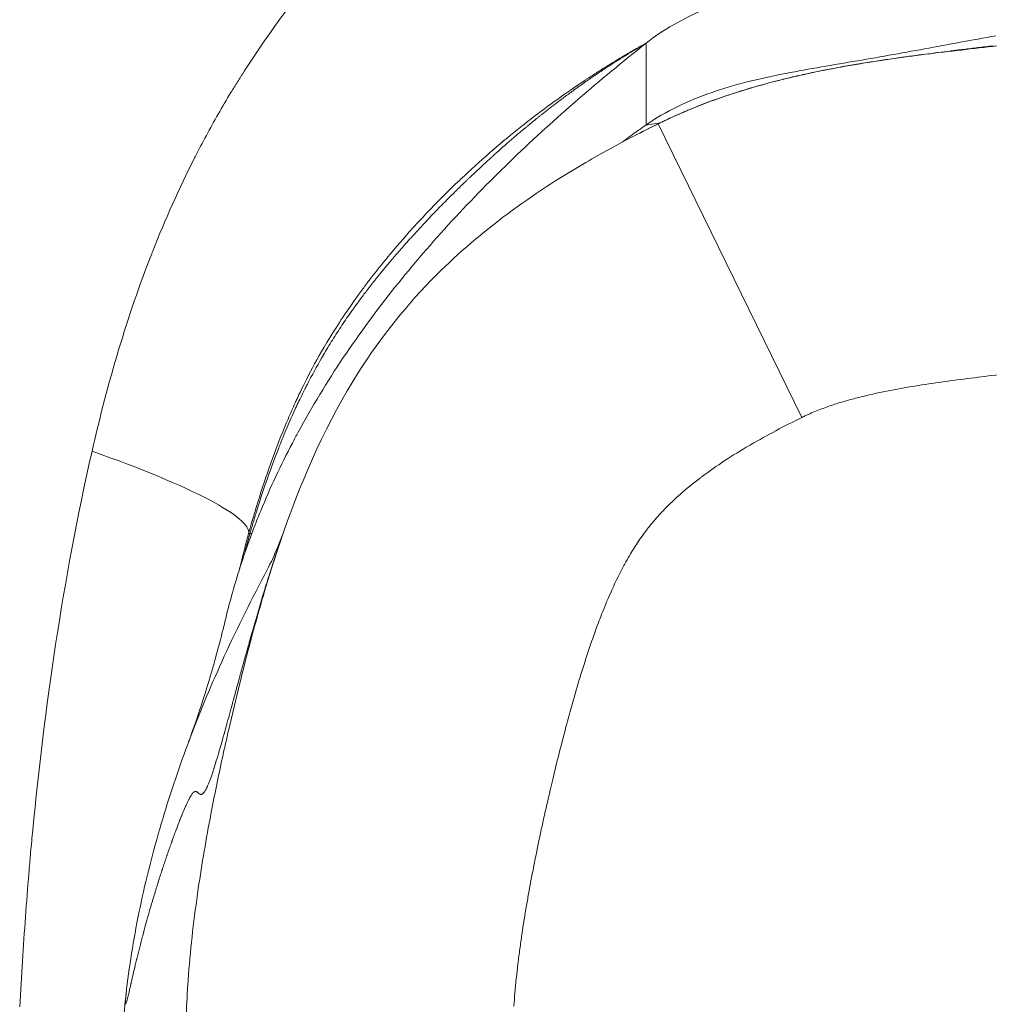
# Model space of a CAD drawing. Extents: x -42 to 12558, y 41 to 8951.
# Drawn here: x 6556 to 6594, y 3732 to 3771 of the extents above; entities that cross this region are included whole.
import ezdxf

# ---------------------------------------------------------------- set-up
doc = ezdxf.new("R2010")
doc.units = 0
doc.header["$MEASUREMENT"] = 0
doc.layers.add('外形線', color=7, linetype='CONTINUOUS', lineweight=18)

msp = doc.modelspace()

# ---------------------------------------------------------------- linework, layer by layer
at = {"layer": '外形線', "extrusion": (0, 1, 0)}
for p, q in [((6580.761, 3769.664), (6580.761, 3769.664)), ((6581.227, 3766.529), (6586.812, 3755.122))]:
    msp.add_line(p, q, dxfattribs=at)
at = {"layer": '外形線', "extrusion": (-2e-16, 0, -1)}
msp.add_ellipse((6581.279, 3766.544), major_axis=(-0.645, -0.315), ratio=0.013985, start_param=1.495799, end_param=1.61742, dxfattribs=at)
at = {"layer": '外形線'}
msp.add_ellipse((6553.068, 3753.956), major_axis=(-12.248, 3.362), ratio=0.133564, start_param=3.152453, end_param=4.221701, dxfattribs=at)
for points, knots in [([(6580.761, 3769.664), (6581.427, 3770.189), (6582.947, 3771.039), (6585.498, 3771.869), (6587.744, 3772.375), (6589.585, 3772.754), (6590.982, 3773.053), (6592.394, 3773.36), (6594.297, 3773.767), (6596.719, 3774.246), (6599.689, 3774.673), (6602.709, 3774.833), (6605.725, 3774.611), (6608.685, 3774.119), (6611.574, 3773.469), (6614.393, 3772.76), (6617.144, 3772.059), (6619.84, 3771.457), (6622.429, 3770.767), (6624.025, 3770.088), (6624.76, 3769.664)], [0.0000026, 0.0000026, 0.0000026, 0.0000026, 0.0625007, 0.1250006, 0.1875005, 0.2187505, 0.2500004, 0.2812504, 0.3125003, 0.3750002, 0.4375001, 0.5, 0.5624999, 0.6249998, 0.6874997, 0.7499996, 0.8124995, 0.8749994, 0.9374993, 0.9999974, 0.9999974, 0.9999974, 0.9999974]), ([(6567.018, 3754.129), (6567.093, 3754.271), (6567.698, 3755.408), (6568.957, 3757.475), (6570.972, 3760.208), (6573.192, 3762.784), (6575.58, 3765.213), (6578.106, 3767.508), (6579.866, 3768.957), (6580.761, 3769.664)], [0.90403213, 0.90403213, 0.90403213, 0.90403213, 0.90625013, 0.92187513, 0.93750014, 0.95312514, 0.96875015, 0.98437515, 1, 1, 1, 1]), ([(6580.761, 3769.664), (6580.761, 3769.664), (6580.761, 3769.664), (6580.761, 3769.664), (6580.761, 3769.664), (6580.761, 3769.664), (6580.761, 3769.664), (6580.761, 3769.664), (6580.761, 3769.664), (6580.761, 3769.664), (6580.761, 3769.664), (6580.761, 3769.664), (6580.761, 3769.664), (6580.761, 3769.664), (6580.761, 3769.664), (6580.761, 3769.664), (6580.761, 3769.664), (6580.761, 3769.664)], [0, 0, 0, 0, 0.000244, 0.000244, 0.002197, 0.002197, 0.007555, 0.007555, 0.236141, 0.236141, 1.455269, 1.455269, 3.080773, 3.080773, 5.248112, 5.248112, 5.970558, 5.970558, 5.970558, 5.970558]), ([(6580.761, 3766.488), (6581.522, 3767.021), (6582.385, 3767.427), (6583.29, 3767.743), (6584.169, 3768.05), (6585.087, 3768.272), (6586.023, 3768.459)], [0, 0, 0, 0, 0.0635755, 0.0635755, 0.0635755, 0.1252859, 0.1252859, 0.1252859, 0.1252859]), ([(6577.248, 3767.315), (6577.264, 3767.327), (6577.282, 3767.341), (6577.294, 3767.35), (6577.307, 3767.36), (6577.32, 3767.37), (6577.333, 3767.379)], [0.5466268233, 0.5466268233, 0.5466268233, 0.5466268233, 0.5469223021, 0.5469223021, 0.5469223021, 0.547217781, 0.547217781, 0.547217781, 0.547217781]), ([(6581.45, 3766.639), (6581.425, 3766.627), (6581.4, 3766.615), (6581.375, 3766.603), (6581.35, 3766.591), (6581.326, 3766.579), (6581.3, 3766.567)], [0.5970969895, 0.5970969895, 0.5970969895, 0.5970969895, 0.5973873486, 0.5973873486, 0.5973873486, 0.5976777077, 0.5976777077, 0.5976777077, 0.5976777077]), ([(6566.704, 3750.748), (6567.454, 3752.881), (6568.381, 3754.976), (6570.462, 3758.251), (6571.486, 3759.531), (6574.34, 3762.383), (6576.335, 3763.817), (6579.044, 3765.396), (6579.676, 3765.742), (6580.315, 3766.071)], [0, 0, 0, 0, 0.678172, 0.678172, 1.164072, 1.164072, 1.888779, 1.888779, 2.104697, 2.104697, 2.104697, 2.104697]), ([(6574.852, 3765.321), (6574.867, 3765.334), (6574.882, 3765.348), (6574.897, 3765.361), (6574.912, 3765.375), (6574.928, 3765.39), (6574.942, 3765.402)], [0.5306709669, 0.5306709669, 0.5306709669, 0.5306709669, 0.5309664457, 0.5309664457, 0.5309664457, 0.5312619245, 0.5312619245, 0.5312619245, 0.5312619245]), ([(6570.395, 3760.668), (6570.399, 3760.674), (6570.403, 3760.678), (6570.407, 3760.683), (6570.415, 3760.692), (6570.422, 3760.702), (6570.43, 3760.712)], [0.4882697559, 0.4882697559, 0.4882697559, 0.4882697559, 0.4884174953, 0.4884174953, 0.4884174953, 0.4887129741, 0.4887129741, 0.4887129741, 0.4887129741]), ([(6597.622, 3757.147), (6596.893, 3757.06), (6596.163, 3756.978), (6595.434, 3756.895), (6594.704, 3756.812), (6593.975, 3756.728), (6593.246, 3756.636)], [0.024547279, 0.024547279, 0.024547279, 0.024547279, 0.02677885, 0.02677885, 0.02677885, 0.029010421, 0.029010421, 0.029010421, 0.029010421]), ([(6567.581, 3756.38), (6567.596, 3756.409), (6567.611, 3756.439), (6567.627, 3756.469), (6567.642, 3756.498), (6567.658, 3756.528), (6567.672, 3756.556)], [0.4520736, 0.4520736, 0.4520736, 0.4520736, 0.452664558, 0.452664558, 0.452664558, 0.453255515, 0.453255515, 0.453255515, 0.453255515]), ([(6565.441, 3750.612), (6565.553, 3750.91), (6566.022, 3752.107), (6566.569, 3753.272), (6567.018, 3754.129)], [0.88619621, 0.88619621, 0.88619621, 0.88619621, 0.89062512, 0.90403213, 0.90403213, 0.90403213, 0.90403213]), ([(6564.429, 3747.317), (6564.51, 3747.651), (6564.8, 3748.763), (6565.158, 3749.856), (6565.441, 3750.612)], [0.87022235, 0.87022235, 0.87022235, 0.87022235, 0.87500012, 0.88619621, 0.88619621, 0.88619621, 0.88619621]), ([(6562.953, 3742.422), (6562.953, 3742.424), (6562.953, 3742.424), (6562.992, 3742.526), (6563.48, 3743.87), (6564.009, 3745.676), (6564.157, 3746.23), (6564.366, 3747.05), (6564.375, 3747.091), (6564.429, 3747.317)], [0, 0, 0, 0, 0.149842, 0.149842, 4.019594, 4.019594, 5.8279, 5.8279, 7.639477, 7.639477, 7.639477, 7.639477]), ([(6563.714, 3740.787), (6563.712, 3740.783), (6563.711, 3740.78), (6563.709, 3740.776), (6563.708, 3740.773), (6563.706, 3740.77), (6563.705, 3740.766)], [0.749924294, 0.749924294, 0.749924294, 0.749924294, 0.7503068231, 0.7503068231, 0.7503068231, 0.7506893522, 0.7506893522, 0.7506893522, 0.7506893522]), ([(6563.441, 3740.482), (6563.437, 3740.483), (6563.434, 3740.485), (6563.43, 3740.487), (6563.428, 3740.487), (6563.426, 3740.488), (6563.424, 3740.489)], [0.778231448, 0.778231448, 0.778231448, 0.778231448, 0.779761565, 0.779761565, 0.779761565, 0.780526623, 0.780526623, 0.780526623, 0.780526623]), ([(6563.476, 3740.477), (6563.475, 3740.477), (6563.475, 3740.477), (6563.474, 3740.477), (6563.474, 3740.477), (6563.474, 3740.477), (6563.473, 3740.477)], [0.7732585698, 0.7732585698, 0.7732585698, 0.7732585698, 0.7734498343, 0.7734498343, 0.7734498343, 0.7736410989, 0.7736410989, 0.7736410989, 0.7736410989]), ([(6562.734, 3739.698), (6562.729, 3739.684), (6562.723, 3739.671), (6562.717, 3739.657), (6562.715, 3739.65), (6562.712, 3739.643), (6562.709, 3739.636)], [0.842496339, 0.842496339, 0.842496339, 0.842496339, 0.843261397, 0.843261397, 0.843261397, 0.843643926, 0.843643926, 0.843643926, 0.843643926]), ([(6561.769, 3736.955), (6561.767, 3736.949), (6561.765, 3736.943), (6561.764, 3736.938), (6561.762, 3736.933), (6561.761, 3736.928), (6561.759, 3736.923)], [0.8826618956, 0.8826618956, 0.8826618956, 0.8826618956, 0.8828531602, 0.8828531602, 0.8828531602, 0.8830444247, 0.8830444247, 0.8830444247, 0.8830444247]), ([(6560.611, 3732.542), (6560.61, 3732.535), (6560.608, 3732.528), (6560.606, 3732.521), (6560.603, 3732.508), (6560.599, 3732.495), (6560.596, 3732.483)], [0.953429781, 0.953429781, 0.953429781, 0.953429781, 0.954194839, 0.954194839, 0.954194839, 0.955724956, 0.955724956, 0.955724956, 0.955724956])]:
    msp.add_open_spline(points, degree=3, knots=knots, dxfattribs=at)
for points in [[(6565.15, 3768.58), (6566.502, 3770.681), (6568.018, 3772.622), (6569.69, 3774.421)], [(6591.579, 3769.445), (6592.516, 3769.617), (6593.438, 3769.789), (6594.351, 3769.952)], [(6580.035, 3769.231), (6580.171, 3769.315), (6580.3, 3769.392), (6580.421, 3769.464)], [(6580.455, 3769.492), (6580.38, 3769.45), (6580.291, 3769.399), (6580.189, 3769.34)], [(6580.421, 3769.464), (6580.481, 3769.5), (6580.54, 3769.535), (6580.597, 3769.568)], [(6580.632, 3769.592), (6580.585, 3769.565), (6580.525, 3769.532), (6580.455, 3769.492)], [(6580.597, 3769.568), (6580.625, 3769.585), (6580.653, 3769.601), (6580.68, 3769.617)], [(6580.758, 3769.662), (6580.747, 3769.656), (6580.708, 3769.634), (6580.632, 3769.592)], [(6580.68, 3769.617), (6580.694, 3769.625), (6580.708, 3769.633), (6580.721, 3769.641)], [(6580.721, 3769.641), (6580.728, 3769.644), (6580.735, 3769.648), (6580.741, 3769.652)], [(6580.741, 3769.652), (6580.745, 3769.654), (6580.748, 3769.656), (6580.751, 3769.658)], [(6580.751, 3769.658), (6580.755, 3769.66), (6580.757, 3769.661), (6580.761, 3769.664)], [(6580.759, 3769.663), (6580.759, 3769.662), (6580.759, 3769.662), (6580.758, 3769.662)], [(6580.761, 3766.488), (6580.761, 3766.488), (6580.761, 3769.664), (6580.761, 3769.664)], [(6580.761, 3769.664), (6580.761, 3769.664), (6580.761, 3769.664), (6580.761, 3769.664)], [(6580.761, 3769.664), (6580.761, 3769.664), (6580.761, 3769.664), (6580.761, 3769.664)], [(6588.803, 3768.952), (6589.736, 3769.111), (6590.665, 3769.278), (6591.579, 3769.445)], [(6592.587, 3769.362), (6592.429, 3769.343), (6592.272, 3769.323), (6592.118, 3769.304)], [(6592.142, 3769.298), (6593.068, 3769.411), (6593.995, 3769.514), (6594.922, 3769.62)], [(6592.619, 3769.366), (6592.608, 3769.365), (6592.599, 3769.364), (6592.587, 3769.362)], [(6592.65, 3769.37), (6592.64, 3769.369), (6592.629, 3769.368), (6592.619, 3769.366)], [(6592.713, 3769.378), (6592.692, 3769.375), (6592.671, 3769.373), (6592.65, 3769.37)], [(6592.841, 3769.394), (6592.798, 3769.388), (6592.755, 3769.383), (6592.713, 3769.378)], [(6593.376, 3769.458), (6593.191, 3769.436), (6593.013, 3769.415), (6592.841, 3769.394)], [(6593.95, 3769.527), (6593.752, 3769.504), (6593.561, 3769.481), (6593.376, 3769.458)], [(6594.251, 3769.563), (6594.149, 3769.551), (6594.049, 3769.539), (6593.95, 3769.527)], [(6579.187, 3768.693), (6579.403, 3768.834), (6579.56, 3768.934), (6579.656, 3768.995)], [(6579.663, 3769.029), (6579.588, 3768.984), (6579.509, 3768.936), (6579.446, 3768.897)], [(6579.656, 3768.995), (6579.666, 3769.001), (6579.675, 3769.007), (6579.683, 3769.012)], [(6579.827, 3769.128), (6579.772, 3769.095), (6579.717, 3769.062), (6579.663, 3769.029)], [(6579.683, 3769.012), (6579.687, 3769.015), (6579.692, 3769.017), (6579.695, 3769.02)], [(6579.695, 3769.02), (6579.699, 3769.022), (6579.707, 3769.027), (6579.716, 3769.033)], [(6579.716, 3769.033), (6579.753, 3769.056), (6579.789, 3769.079), (6579.825, 3769.101)], [(6579.825, 3769.101), (6579.897, 3769.146), (6579.967, 3769.189), (6580.035, 3769.231)], [(6579.886, 3769.162), (6579.866, 3769.151), (6579.846, 3769.139), (6579.827, 3769.128)], [(6580.107, 3769.292), (6580.034, 3769.25), (6579.96, 3769.206), (6579.886, 3769.162)], [(6580.121, 3769.3), (6580.116, 3769.298), (6580.112, 3769.295), (6580.107, 3769.292)], [(6580.137, 3769.31), (6580.128, 3769.304), (6580.126, 3769.303), (6580.121, 3769.3)], [(6580.189, 3769.34), (6580.172, 3769.33), (6580.154, 3769.32), (6580.137, 3769.31)], [(6589.918, 3769.003), (6589.725, 3768.974), (6589.536, 3768.944), (6589.348, 3768.914)], [(6589.378, 3768.915), (6590.297, 3769.062), (6591.219, 3769.185), (6592.142, 3769.298)], [(6590.563, 3769.097), (6590.345, 3769.066), (6590.13, 3769.035), (6589.918, 3769.003)], [(6590.644, 3769.108), (6590.617, 3769.105), (6590.59, 3769.101), (6590.563, 3769.097)], [(6590.715, 3769.118), (6590.692, 3769.115), (6590.672, 3769.112), (6590.644, 3769.108)], [(6590.852, 3769.137), (6590.806, 3769.131), (6590.76, 3769.125), (6590.715, 3769.118)], [(6591.13, 3769.175), (6591.037, 3769.163), (6590.944, 3769.15), (6590.852, 3769.137)], [(6592.118, 3769.304), (6591.78, 3769.261), (6591.451, 3769.219), (6591.13, 3769.175)], [(6579.049, 3768.651), (6578.927, 3768.574), (6578.803, 3768.495), (6578.681, 3768.416)], [(6578.846, 3768.465), (6578.912, 3768.509), (6578.983, 3768.557), (6579.058, 3768.607)], [(6579.063, 3768.66), (6579.058, 3768.657), (6579.054, 3768.654), (6579.049, 3768.651)], [(6579.058, 3768.607), (6579.096, 3768.632), (6579.144, 3768.664), (6579.187, 3768.693)], [(6579.446, 3768.897), (6579.318, 3768.819), (6579.191, 3768.74), (6579.063, 3768.66)], [(6586.023, 3768.459), (6586.936, 3768.642), (6587.866, 3768.793), (6588.803, 3768.952)], [(6586.624, 3768.389), (6587.534, 3768.597), (6588.448, 3768.767), (6589.364, 3768.913)], [(6589.348, 3768.914), (6588.497, 3768.777), (6587.689, 3768.627), (6586.928, 3768.46)], [(6589.364, 3768.913), (6589.369, 3768.914), (6589.373, 3768.914), (6589.378, 3768.915)], [(6564.887, 3768.167), (6564.931, 3768.236), (6564.974, 3768.305), (6565.018, 3768.374)], [(6565.018, 3768.374), (6565.04, 3768.408), (6565.062, 3768.443), (6565.084, 3768.477)], [(6565.084, 3768.477), (6565.106, 3768.512), (6565.129, 3768.547), (6565.15, 3768.58)], [(6578.364, 3768.208), (6578.355, 3768.202), (6578.346, 3768.196), (6578.338, 3768.19)], [(6578.377, 3768.217), (6578.373, 3768.214), (6578.368, 3768.211), (6578.364, 3768.208)], [(6578.386, 3768.222), (6578.382, 3768.22), (6578.38, 3768.218), (6578.377, 3768.217)], [(6578.394, 3768.228), (6578.391, 3768.226), (6578.388, 3768.224), (6578.386, 3768.222)], [(6578.49, 3768.291), (6578.458, 3768.27), (6578.426, 3768.249), (6578.394, 3768.228)], [(6578.466, 3768.204), (6578.471, 3768.207), (6578.475, 3768.21), (6578.48, 3768.213)], [(6578.48, 3768.213), (6578.484, 3768.216), (6578.486, 3768.218), (6578.489, 3768.22)], [(6578.489, 3768.22), (6578.495, 3768.224), (6578.5, 3768.228), (6578.506, 3768.232)], [(6578.681, 3768.416), (6578.617, 3768.374), (6578.553, 3768.333), (6578.49, 3768.291)], [(6578.506, 3768.232), (6578.601, 3768.298), (6578.714, 3768.376), (6578.846, 3768.465)], [(6583.905, 3767.628), (6584.79, 3767.927), (6585.698, 3768.176), (6586.608, 3768.385)], [(6586.332, 3768.324), (6585.897, 3768.22), (6585.473, 3768.109), (6585.063, 3767.992)], [(6586.496, 3768.362), (6586.441, 3768.35), (6586.387, 3768.337), (6586.332, 3768.324)], [(6586.578, 3768.382), (6586.551, 3768.375), (6586.523, 3768.369), (6586.496, 3768.362)], [(6586.598, 3768.386), (6586.592, 3768.385), (6586.585, 3768.383), (6586.578, 3768.382)], [(6586.617, 3768.39), (6586.611, 3768.389), (6586.605, 3768.388), (6586.598, 3768.386)], [(6586.608, 3768.385), (6586.614, 3768.386), (6586.619, 3768.387), (6586.624, 3768.389)], [(6586.652, 3768.398), (6586.64, 3768.396), (6586.629, 3768.393), (6586.617, 3768.39)], [(6586.928, 3768.46), (6586.835, 3768.44), (6586.743, 3768.419), (6586.652, 3768.398)], [(6564.631, 3767.75), (6564.715, 3767.889), (6564.801, 3768.028), (6564.887, 3768.167)], [(6577.9, 3767.895), (6577.299, 3767.482), (6576.622, 3766.991), (6575.885, 3766.404)], [(6577.745, 3767.688), (6577.862, 3767.774), (6577.985, 3767.863), (6578.114, 3767.956)], [(6578.338, 3768.19), (6578.197, 3768.097), (6578.051, 3767.998), (6577.9, 3767.895)], [(6578.114, 3767.956), (6578.179, 3768.002), (6578.245, 3768.049), (6578.312, 3768.096)], [(6578.312, 3768.096), (6578.346, 3768.12), (6578.38, 3768.144), (6578.414, 3768.168)], [(6578.414, 3768.168), (6578.432, 3768.18), (6578.449, 3768.192), (6578.466, 3768.204)], [(6584.606, 3767.857), (6584.556, 3767.842), (6584.508, 3767.827), (6584.452, 3767.809)], [(6584.757, 3767.903), (6584.707, 3767.887), (6584.656, 3767.872), (6584.606, 3767.857)], [(6585.063, 3767.992), (6584.96, 3767.962), (6584.858, 3767.933), (6584.757, 3767.903)], [(6564.133, 3766.907), (6564.295, 3767.19), (6564.461, 3767.471), (6564.631, 3767.75)], [(6577.411, 3767.439), (6577.467, 3767.481), (6577.524, 3767.524), (6577.583, 3767.568)], [(6577.583, 3767.568), (6577.636, 3767.607), (6577.69, 3767.647), (6577.745, 3767.688)], [(6581.305, 3766.567), (6582.15, 3766.98), (6583.018, 3767.329), (6583.905, 3767.628)], [(6583.898, 3767.629), (6583.427, 3767.47), (6582.974, 3767.301), (6582.539, 3767.122)], [(6584.452, 3767.809), (6584.265, 3767.751), (6584.08, 3767.691), (6583.898, 3767.629)], [(6576.713, 3766.898), (6576.878, 3767.029), (6577.056, 3767.168), (6577.248, 3767.315)], [(6577.333, 3767.379), (6577.358, 3767.399), (6577.385, 3767.419), (6577.411, 3767.439)], [(6582.388, 3767.06), (6582.339, 3767.039), (6582.283, 3767.016), (6582.23, 3766.993)], [(6582.539, 3767.122), (6582.488, 3767.102), (6582.438, 3767.081), (6582.388, 3767.06)], [(6563.238, 3765.249), (6563.523, 3765.809), (6563.822, 3766.362), (6564.133, 3766.907)], [(6576.349, 3766.606), (6576.408, 3766.653), (6576.468, 3766.702), (6576.529, 3766.751)], [(6576.529, 3766.751), (6576.559, 3766.775), (6576.59, 3766.8), (6576.621, 3766.825)], [(6576.621, 3766.825), (6576.652, 3766.85), (6576.685, 3766.876), (6576.713, 3766.898)], [(6581.602, 3766.711), (6581.551, 3766.688), (6581.501, 3766.664), (6581.45, 3766.639)], [(6581.912, 3766.854), (6581.808, 3766.807), (6581.704, 3766.759), (6581.602, 3766.711)], [(6582.23, 3766.993), (6582.123, 3766.947), (6582.017, 3766.9), (6581.912, 3766.854)], [(6575.885, 3766.404), (6575.2, 3765.86), (6574.462, 3765.231), (6573.689, 3764.505)], [(6575.623, 3765.999), (6575.743, 3766.102), (6575.866, 3766.206), (6575.993, 3766.312)], [(6575.993, 3766.312), (6576.024, 3766.338), (6576.056, 3766.364), (6576.088, 3766.39)], [(6576.088, 3766.39), (6576.12, 3766.417), (6576.147, 3766.44), (6576.176, 3766.463)], [(6576.176, 3766.463), (6576.233, 3766.51), (6576.29, 3766.558), (6576.349, 3766.606)], [(6580.316, 3766.071), (6580.617, 3766.227), (6580.921, 3766.38), (6581.227, 3766.529)], [(6580.37, 3766.211), (6580.501, 3766.305), (6580.631, 3766.397), (6580.761, 3766.488)], [(6581.3, 3766.567), (6580.996, 3766.418), (6580.699, 3766.269), (6580.409, 3766.119)], [(6581.3, 3766.567), (6581.184, 3766.55), (6580.761, 3766.488), (6580.761, 3766.488)], [(6581.305, 3766.567), (6581.303, 3766.567), (6581.302, 3766.567), (6581.3, 3766.567)], [(6574.942, 3765.402), (6575.156, 3765.594), (6575.383, 3765.793), (6575.623, 3765.999)], [(6579.849, 3765.828), (6580.023, 3765.958), (6580.197, 3766.086), (6580.37, 3766.211)], [(6561.594, 3761.59), (6562.079, 3762.821), (6562.614, 3764.019), (6563.205, 3765.184)], [(6563.205, 3765.184), (6563.216, 3765.205), (6563.227, 3765.227), (6563.238, 3765.249)], [(6574.649, 3765.137), (6574.686, 3765.171), (6574.725, 3765.206), (6574.763, 3765.241)], [(6574.763, 3765.241), (6574.792, 3765.267), (6574.822, 3765.294), (6574.852, 3765.321)], [(6573.931, 3764.467), (6574.038, 3764.569), (6574.147, 3764.672), (6574.258, 3764.776)], [(6574.258, 3764.776), (6574.313, 3764.827), (6574.369, 3764.88), (6574.424, 3764.93)], [(6574.424, 3764.93), (6574.478, 3764.981), (6574.534, 3765.032), (6574.591, 3765.084)], [(6574.591, 3765.084), (6574.61, 3765.101), (6574.629, 3765.119), (6574.649, 3765.137)], [(6573.689, 3764.505), (6573.629, 3764.449), (6573.569, 3764.393), (6573.509, 3764.335)], [(6573.777, 3764.319), (6573.801, 3764.342), (6573.825, 3764.366), (6573.852, 3764.391)], [(6573.852, 3764.391), (6573.878, 3764.416), (6573.905, 3764.442), (6573.931, 3764.467)], [(6573.509, 3764.335), (6572.668, 3763.536), (6571.786, 3762.621), (6570.898, 3761.564)], [(6573.253, 3763.806), (6573.378, 3763.931), (6573.503, 3764.054), (6573.63, 3764.177)], [(6573.63, 3764.177), (6573.679, 3764.224), (6573.728, 3764.272), (6573.777, 3764.319)], [(6573.049, 3763.603), (6573.117, 3763.671), (6573.185, 3763.739), (6573.253, 3763.806)], [(6572.566, 3763.11), (6572.638, 3763.185), (6572.71, 3763.258), (6572.78, 3763.33)], [(6572.78, 3763.33), (6572.82, 3763.371), (6572.857, 3763.409), (6572.905, 3763.457)], [(6572.905, 3763.457), (6572.953, 3763.506), (6573.001, 3763.554), (6573.049, 3763.603)], [(6572.292, 3762.823), (6572.375, 3762.911), (6572.457, 3762.997), (6572.539, 3763.081)], [(6572.539, 3763.081), (6572.548, 3763.091), (6572.557, 3763.101), (6572.566, 3763.11)], [(6571.888, 3762.391), (6571.942, 3762.449), (6571.994, 3762.506), (6572.046, 3762.561)], [(6572.046, 3762.561), (6572.05, 3762.565), (6572.054, 3762.57), (6572.058, 3762.574)], [(6572.058, 3762.574), (6572.062, 3762.579), (6572.068, 3762.584), (6572.073, 3762.59)], [(6572.073, 3762.59), (6572.083, 3762.601), (6572.094, 3762.613), (6572.104, 3762.624)], [(6572.104, 3762.624), (6572.125, 3762.646), (6572.146, 3762.669), (6572.167, 3762.691)], [(6572.167, 3762.691), (6572.209, 3762.735), (6572.251, 3762.78), (6572.292, 3762.823)], [(6571.406, 3761.858), (6571.482, 3761.944), (6571.556, 3762.027), (6571.629, 3762.107)], [(6571.629, 3762.107), (6571.718, 3762.206), (6571.804, 3762.3), (6571.888, 3762.391)], [(6571.216, 3761.643), (6571.247, 3761.678), (6571.277, 3761.712), (6571.306, 3761.746)], [(6571.306, 3761.746), (6571.321, 3761.762), (6571.336, 3761.779), (6571.35, 3761.795)], [(6571.35, 3761.795), (6571.357, 3761.803), (6571.368, 3761.815), (6571.377, 3761.826)], [(6571.377, 3761.826), (6571.387, 3761.837), (6571.396, 3761.847), (6571.406, 3761.858)], [(6559.235, 3753.814), (6559.846, 3756.5), (6560.602, 3759.054), (6561.554, 3761.488)], [(6561.554, 3761.488), (6561.567, 3761.522), (6561.581, 3761.556), (6561.594, 3761.59)], [(6570.898, 3761.564), (6570.676, 3761.3), (6570.453, 3761.027), (6570.231, 3760.744)], [(6570.714, 3761.055), (6570.895, 3761.272), (6571.063, 3761.468), (6571.216, 3761.643)], [(6570.566, 3760.878), (6570.584, 3760.899), (6570.601, 3760.92), (6570.618, 3760.941)], [(6570.618, 3760.941), (6570.634, 3760.96), (6570.65, 3760.979), (6570.665, 3760.998)], [(6570.665, 3760.998), (6570.673, 3761.007), (6570.681, 3761.017), (6570.689, 3761.026)], [(6570.689, 3761.026), (6570.697, 3761.036), (6570.705, 3761.045), (6570.714, 3761.055)], [(6570.231, 3760.744), (6570.176, 3760.673), (6570.121, 3760.602), (6570.065, 3760.53)], [(6570.23, 3760.463), (6570.261, 3760.502), (6570.294, 3760.542), (6570.328, 3760.585)], [(6570.328, 3760.585), (6570.345, 3760.607), (6570.363, 3760.629), (6570.381, 3760.651)], [(6570.381, 3760.651), (6570.386, 3760.657), (6570.39, 3760.663), (6570.395, 3760.668)], [(6570.43, 3760.712), (6570.475, 3760.767), (6570.521, 3760.823), (6570.566, 3760.878)], [(6569.902, 3760.316), (6569.801, 3760.182), (6569.702, 3760.049), (6569.607, 3759.918)], [(6569.938, 3760.363), (6569.926, 3760.347), (6569.914, 3760.332), (6569.902, 3760.316)], [(6569.934, 3760.084), (6569.974, 3760.136), (6570.014, 3760.188), (6570.056, 3760.241)], [(6570.065, 3760.53), (6570.023, 3760.474), (6569.979, 3760.417), (6569.938, 3760.363)], [(6570.056, 3760.241), (6570.064, 3760.252), (6570.072, 3760.263), (6570.081, 3760.274)], [(6570.081, 3760.274), (6570.085, 3760.279), (6570.089, 3760.284), (6570.092, 3760.288)], [(6570.092, 3760.288), (6570.096, 3760.292), (6570.099, 3760.296), (6570.102, 3760.301)], [(6570.102, 3760.301), (6570.115, 3760.317), (6570.128, 3760.334), (6570.142, 3760.352)], [(6570.142, 3760.352), (6570.17, 3760.387), (6570.199, 3760.424), (6570.23, 3760.463)], [(6569.607, 3759.918), (6569.16, 3759.305), (6568.784, 3758.733), (6568.465, 3758.211)], [(6569.675, 3759.741), (6569.757, 3759.852), (6569.844, 3759.967), (6569.934, 3760.084)], [(6569.409, 3759.377), (6569.425, 3759.399), (6569.441, 3759.421), (6569.457, 3759.443)], [(6569.457, 3759.443), (6569.464, 3759.454), (6569.473, 3759.466), (6569.48, 3759.475)], [(6569.48, 3759.475), (6569.487, 3759.485), (6569.494, 3759.494), (6569.501, 3759.504)], [(6569.501, 3759.504), (6569.557, 3759.582), (6569.615, 3759.66), (6569.675, 3759.741)], [(6568.945, 3758.705), (6569.066, 3758.887), (6569.19, 3759.067), (6569.315, 3759.245)], [(6569.315, 3759.245), (6569.32, 3759.251), (6569.324, 3759.258), (6569.329, 3759.264)], [(6569.329, 3759.264), (6569.356, 3759.302), (6569.383, 3759.34), (6569.409, 3759.377)], [(6568.572, 3758.128), (6568.696, 3758.326), (6568.823, 3758.523), (6568.945, 3758.705)], [(6568.465, 3758.211), (6567.879, 3757.253), (6567.489, 3756.466), (6567.225, 3755.904)], [(6568.226, 3757.556), (6568.34, 3757.75), (6568.455, 3757.941), (6568.572, 3758.128)], [(6567.672, 3756.556), (6567.852, 3756.9), (6568.037, 3757.233), (6568.226, 3757.556)], [(6567.491, 3756.202), (6567.521, 3756.261), (6567.551, 3756.32), (6567.581, 3756.38)], [(6592.154, 3756.489), (6591.79, 3756.437), (6591.427, 3756.382), (6591.065, 3756.321)], [(6593.246, 3756.636), (6592.882, 3756.59), (6592.518, 3756.541), (6592.154, 3756.489)], [(6567.276, 3755.763), (6567.346, 3755.91), (6567.418, 3756.056), (6567.491, 3756.202)], [(6589.979, 3756.12), (6589.618, 3756.046), (6589.258, 3755.964), (6588.899, 3755.87)], [(6591.065, 3756.321), (6590.702, 3756.26), (6590.34, 3756.194), (6589.979, 3756.12)], [(6567.129, 3755.696), (6567.034, 3755.49), (6566.941, 3755.279), (6566.849, 3755.063)], [(6567.199, 3755.849), (6567.176, 3755.798), (6567.152, 3755.747), (6567.129, 3755.696)], [(6567.144, 3755.481), (6567.187, 3755.575), (6567.231, 3755.669), (6567.276, 3755.763)], [(6567.207, 3755.867), (6567.205, 3755.861), (6567.202, 3755.856), (6567.199, 3755.849)], [(6567.225, 3755.904), (6567.219, 3755.892), (6567.214, 3755.882), (6567.207, 3755.867)], [(6588.364, 3755.72), (6588.187, 3755.667), (6588.011, 3755.61), (6587.837, 3755.549)], [(6588.899, 3755.87), (6588.72, 3755.823), (6588.541, 3755.774), (6588.364, 3755.72)], [(6566.818, 3754.748), (6566.923, 3754.994), (6567.032, 3755.239), (6567.144, 3755.481)], [(6587.064, 3755.241), (6587.022, 3755.222), (6586.98, 3755.203), (6586.938, 3755.183)], [(6587.319, 3755.352), (6587.233, 3755.316), (6587.148, 3755.28), (6587.064, 3755.241)], [(6587.837, 3755.549), (6587.662, 3755.488), (6587.49, 3755.422), (6587.319, 3755.352)], [(6566.849, 3755.063), (6566.665, 3754.631), (6566.485, 3754.178), (6566.31, 3753.704)], [(6586.812, 3755.122), (6586.137, 3754.791), (6585.473, 3754.442), (6584.826, 3754.065)], [(6586.844, 3755.137), (6586.833, 3755.132), (6586.823, 3755.127), (6586.812, 3755.122)], [(6586.859, 3755.145), (6586.854, 3755.142), (6586.849, 3755.14), (6586.844, 3755.137)], [(6586.875, 3755.153), (6586.87, 3755.15), (6586.865, 3755.147), (6586.859, 3755.145)], [(6586.938, 3755.183), (6586.917, 3755.173), (6586.896, 3755.163), (6586.875, 3755.153)], [(6566.663, 3754.378), (6566.714, 3754.502), (6566.766, 3754.625), (6566.818, 3754.748)], [(6566.507, 3753.991), (6566.521, 3754.025), (6566.535, 3754.06), (6566.549, 3754.095)], [(6566.549, 3754.095), (6566.556, 3754.113), (6566.563, 3754.13), (6566.569, 3754.146)], [(6566.569, 3754.146), (6566.575, 3754.161), (6566.582, 3754.177), (6566.588, 3754.192)], [(6566.588, 3754.192), (6566.613, 3754.254), (6566.638, 3754.316), (6566.663, 3754.378)], [(6584.826, 3754.065), (6584.811, 3754.056), (6584.796, 3754.047), (6584.78, 3754.038)], [(6557.82, 3746.306), (6558.194, 3748.756), (6558.654, 3751.258), (6559.235, 3753.814)], [(6566.31, 3753.704), (6565.959, 3752.755), (6565.626, 3751.725), (6565.32, 3750.612)], [(6565.9, 3752.324), (6566.077, 3752.849), (6566.267, 3753.378), (6566.475, 3753.908)], [(6566.475, 3753.908), (6566.486, 3753.935), (6566.496, 3753.963), (6566.507, 3753.991)], [(6584.78, 3754.038), (6584.45, 3753.845), (6584.123, 3753.644), (6583.803, 3753.433)], [(6583.803, 3753.433), (6583.512, 3753.242), (6583.226, 3753.044), (6582.946, 3752.835)], [(6582.861, 3752.77), (6582.589, 3752.565), (6582.323, 3752.349), (6582.069, 3752.123)], [(6582.946, 3752.835), (6582.918, 3752.813), (6582.889, 3752.792), (6582.861, 3752.77)], [(6565.798, 3752.014), (6565.832, 3752.117), (6565.866, 3752.22), (6565.9, 3752.324)], [(6565.634, 3751.498), (6565.687, 3751.669), (6565.742, 3751.841), (6565.798, 3752.014)], [(6581.97, 3752.035), (6581.829, 3751.906), (6581.691, 3751.774), (6581.557, 3751.638)], [(6582.069, 3752.123), (6582.036, 3752.094), (6582.003, 3752.064), (6581.97, 3752.035)], [(6565.569, 3751.284), (6565.58, 3751.321), (6565.592, 3751.361), (6565.603, 3751.395)], [(6565.603, 3751.395), (6565.613, 3751.429), (6565.624, 3751.464), (6565.634, 3751.498)], [(6581.557, 3751.638), (6581.46, 3751.54), (6581.366, 3751.44), (6581.274, 3751.338)], [(6565.372, 3750.612), (6565.414, 3750.76), (6565.457, 3750.909), (6565.501, 3751.059)], [(6565.501, 3751.059), (6565.524, 3751.134), (6565.546, 3751.209), (6565.569, 3751.284)], [(6581.168, 3751.219), (6581.043, 3751.076), (6580.922, 3750.929), (6580.806, 3750.778)], [(6581.274, 3751.338), (6581.238, 3751.299), (6581.203, 3751.259), (6581.168, 3751.219)], [(6565.32, 3750.612), (6565.198, 3750.166), (6565.081, 3749.712), (6564.969, 3749.249)], [(6565.214, 3750.04), (6565.265, 3750.23), (6565.318, 3750.42), (6565.372, 3750.612)], [(6565.372, 3750.612), (6565.355, 3750.612), (6565.338, 3750.612), (6565.32, 3750.612)], [(6565.413, 3750.612), (6565.4, 3750.612), (6565.386, 3750.612), (6565.372, 3750.612)], [(6565.415, 3750.612), (6565.415, 3750.612), (6565.414, 3750.612), (6565.413, 3750.612)], [(6565.416, 3750.612), (6565.416, 3750.612), (6565.415, 3750.612), (6565.415, 3750.612)], [(6565.417, 3750.612), (6565.417, 3750.612), (6565.416, 3750.612), (6565.416, 3750.612)], [(6565.422, 3750.612), (6565.42, 3750.612), (6565.419, 3750.612), (6565.417, 3750.612)], [(6565.43, 3750.612), (6565.427, 3750.612), (6565.424, 3750.612), (6565.422, 3750.612)], [(6565.441, 3750.612), (6565.437, 3750.612), (6565.433, 3750.612), (6565.43, 3750.612)], [(6565.935, 3748.996), (6566.219, 3749.527), (6566.523, 3750.245), (6566.676, 3750.667)], [(6566.285, 3749.493), (6566.419, 3749.914), (6566.559, 3750.332), (6566.705, 3750.748)], [(6566.663, 3750.628), (6566.657, 3750.613), (6566.652, 3750.598), (6566.647, 3750.583)], [(6580.806, 3750.778), (6580.728, 3750.676), (6580.651, 3750.572), (6580.577, 3750.466)], [(6566.647, 3750.583), (6566.515, 3750.208), (6566.39, 3749.837), (6566.27, 3749.471)], [(6580.472, 3750.313), (6580.364, 3750.155), (6580.261, 3749.992), (6580.162, 3749.827)], [(6580.577, 3750.466), (6580.542, 3750.416), (6580.506, 3750.365), (6580.472, 3750.313)], [(6565.152, 3749.804), (6565.172, 3749.883), (6565.193, 3749.961), (6565.214, 3750.04)], [(6566.024, 3748.655), (6566.109, 3748.935), (6566.196, 3749.215), (6566.285, 3749.493)], [(6566.27, 3749.471), (6566.217, 3749.307), (6566.165, 3749.145), (6566.114, 3748.984)], [(6566.387, 3749.824), (6566.387, 3749.824), (6566.387, 3749.824), (6566.387, 3749.824)], [(6579.979, 3749.51), (6579.945, 3749.448), (6579.91, 3749.385), (6579.877, 3749.322)], [(6580.162, 3749.827), (6580.1, 3749.722), (6580.039, 3749.617), (6579.979, 3749.51)], [(6579.877, 3749.322), (6579.695, 3748.983), (6579.53, 3748.638), (6579.375, 3748.289)], [(6564.275, 3745.631), (6564.788, 3746.767), (6565.343, 3747.892), (6565.935, 3748.997)], [(6566.114, 3748.984), (6566.073, 3748.853), (6566.032, 3748.722), (6565.992, 3748.594)], [(6565.351, 3746.267), (6565.562, 3747.067), (6565.785, 3747.864), (6566.024, 3748.655)], [(6565.992, 3748.594), (6565.835, 3748.085), (6565.69, 3747.595), (6565.554, 3747.126)], [(6579.375, 3748.289), (6579.257, 3748.021), (6579.144, 3747.75), (6579.037, 3747.478)], [(6578.942, 3747.232), (6578.708, 3746.619), (6578.498, 3745.999), (6578.303, 3745.373)], [(6579.037, 3747.478), (6579.005, 3747.396), (6578.973, 3747.314), (6578.942, 3747.232)], [(6565.554, 3747.126), (6565.52, 3747.008), (6565.487, 3746.891), (6565.455, 3746.779)], [(6565.455, 3746.779), (6565.402, 3746.595), (6565.351, 3746.414), (6565.302, 3746.237)], [(6556.931, 3739.102), (6557.158, 3741.455), (6557.446, 3743.855), (6557.82, 3746.306)], [(6564.963, 3744.75), (6565.088, 3745.257), (6565.217, 3745.763), (6565.351, 3746.267)], [(6565.302, 3746.237), (6565.216, 3745.93), (6565.134, 3745.635), (6565.056, 3745.351)], [(6562.991, 3742.525), (6563.383, 3743.568), (6563.812, 3744.605), (6564.275, 3745.631)], [(6565.056, 3745.351), (6565.042, 3745.302), (6565.028, 3745.251), (6565.015, 3745.204)], [(6578.303, 3745.373), (6578.271, 3745.272), (6578.24, 3745.171), (6578.209, 3745.07)], [(6564.939, 3744.926), (6564.89, 3744.744), (6564.842, 3744.568), (6564.795, 3744.397)], [(6565.015, 3745.204), (6564.99, 3745.11), (6564.964, 3745.017), (6564.939, 3744.926)], [(6578.209, 3745.07), (6578.098, 3744.706), (6577.992, 3744.34), (6577.889, 3743.973)], [(6564.547, 3743.004), (6564.68, 3743.587), (6564.819, 3744.169), (6564.963, 3744.75)], [(6564.795, 3744.397), (6564.749, 3744.227), (6564.705, 3744.063), (6564.662, 3743.905)], [(6564.632, 3743.794), (6564.622, 3743.758), (6564.612, 3743.721), (6564.602, 3743.685)], [(6564.647, 3743.849), (6564.642, 3743.831), (6564.637, 3743.813), (6564.632, 3743.794)], [(6564.662, 3743.905), (6564.657, 3743.886), (6564.652, 3743.868), (6564.647, 3743.849)], [(6577.889, 3743.973), (6577.82, 3743.725), (6577.752, 3743.476), (6577.685, 3743.227)], [(6564.544, 3743.473), (6564.506, 3743.335), (6564.47, 3743.201), (6564.434, 3743.072)], [(6564.602, 3743.685), (6564.583, 3743.613), (6564.563, 3743.543), (6564.544, 3743.473)], [(6564.068, 3740.801), (6564.219, 3741.537), (6564.379, 3742.271), (6564.547, 3743.004)], [(6564.403, 3742.957), (6564.396, 3742.932), (6564.389, 3742.908), (6564.382, 3742.883)], [(6564.434, 3743.072), (6564.424, 3743.033), (6564.413, 3742.995), (6564.403, 3742.957)], [(6577.685, 3743.227), (6577.653, 3743.108), (6577.621, 3742.989), (6577.59, 3742.869)], [(6564.336, 3742.719), (6564.203, 3742.242), (6564.086, 3741.842), (6563.983, 3741.521)], [(6564.359, 3742.799), (6564.351, 3742.772), (6564.344, 3742.745), (6564.336, 3742.719)], [(6564.37, 3742.839), (6564.366, 3742.826), (6564.362, 3742.812), (6564.359, 3742.799)], [(6564.376, 3742.86), (6564.374, 3742.852), (6564.372, 3742.846), (6564.37, 3742.839)], [(6564.382, 3742.883), (6564.38, 3742.875), (6564.378, 3742.868), (6564.376, 3742.86)], [(6577.59, 3742.869), (6577.432, 3742.267), (6577.28, 3741.663), (6577.136, 3741.058)], [(6561.922, 3739.339), (6562.227, 3740.37), (6562.572, 3741.399), (6562.953, 3742.422)], [(6562.953, 3742.422), (6562.966, 3742.456), (6562.978, 3742.491), (6562.991, 3742.525)], [(6563.953, 3741.427), (6563.935, 3741.37), (6563.916, 3741.316), (6563.899, 3741.264)], [(6563.967, 3741.471), (6563.963, 3741.456), (6563.958, 3741.442), (6563.953, 3741.427)], [(6563.971, 3741.482), (6563.97, 3741.478), (6563.969, 3741.474), (6563.967, 3741.471)], [(6563.975, 3741.494), (6563.974, 3741.49), (6563.972, 3741.485), (6563.971, 3741.482)], [(6563.983, 3741.521), (6563.981, 3741.512), (6563.978, 3741.503), (6563.975, 3741.494)], [(6563.899, 3741.264), (6563.863, 3741.16), (6563.829, 3741.066), (6563.796, 3740.983)], [(6577.136, 3741.058), (6577.103, 3740.921), (6577.07, 3740.783), (6577.038, 3740.646)], [(6563.705, 3740.766), (6563.68, 3740.713), (6563.655, 3740.666), (6563.632, 3740.628)], [(6563.726, 3740.812), (6563.722, 3740.804), (6563.718, 3740.795), (6563.714, 3740.787)], [(6563.749, 3740.865), (6563.741, 3740.847), (6563.733, 3740.829), (6563.726, 3740.812)], [(6563.796, 3740.983), (6563.78, 3740.941), (6563.764, 3740.902), (6563.749, 3740.865)], [(6563.854, 3739.715), (6563.923, 3740.078), (6563.994, 3740.44), (6564.068, 3740.801)], [(6563.016, 3740.32), (6563, 3740.291), (6562.984, 3740.26), (6562.967, 3740.225)], [(6563.061, 3740.401), (6563.046, 3740.377), (6563.032, 3740.35), (6563.016, 3740.32)], [(6563.102, 3740.466), (6563.089, 3740.447), (6563.075, 3740.425), (6563.061, 3740.401)], [(6563.107, 3740.473), (6563.105, 3740.471), (6563.103, 3740.468), (6563.102, 3740.466)], [(6563.111, 3740.48), (6563.11, 3740.478), (6563.108, 3740.475), (6563.107, 3740.473)], [(6563.12, 3740.492), (6563.117, 3740.488), (6563.114, 3740.484), (6563.111, 3740.48)], [(6563.138, 3740.514), (6563.132, 3740.507), (6563.126, 3740.5), (6563.12, 3740.492)], [(6563.171, 3740.551), (6563.16, 3740.541), (6563.149, 3740.528), (6563.138, 3740.514)], [(6563.187, 3740.565), (6563.182, 3740.561), (6563.176, 3740.556), (6563.171, 3740.551)], [(6563.195, 3740.571), (6563.192, 3740.569), (6563.189, 3740.567), (6563.187, 3740.565)], [(6563.202, 3740.576), (6563.199, 3740.574), (6563.197, 3740.573), (6563.195, 3740.571)], [(6563.254, 3740.595), (6563.237, 3740.594), (6563.22, 3740.587), (6563.202, 3740.576)], [(6563.26, 3740.595), (6563.258, 3740.595), (6563.256, 3740.595), (6563.254, 3740.595)], [(6563.262, 3740.595), (6563.261, 3740.595), (6563.261, 3740.595), (6563.26, 3740.595)], [(6563.263, 3740.595), (6563.262, 3740.595), (6563.262, 3740.595), (6563.262, 3740.595)], [(6563.263, 3740.594), (6563.263, 3740.594), (6563.263, 3740.594), (6563.263, 3740.595)], [(6563.266, 3740.594), (6563.265, 3740.594), (6563.264, 3740.594), (6563.263, 3740.594)], [(6563.276, 3740.592), (6563.273, 3740.593), (6563.269, 3740.594), (6563.266, 3740.594)], [(6563.298, 3740.585), (6563.29, 3740.588), (6563.283, 3740.591), (6563.276, 3740.592)], [(6563.309, 3740.579), (6563.305, 3740.581), (6563.301, 3740.583), (6563.298, 3740.585)], [(6563.315, 3740.575), (6563.313, 3740.576), (6563.311, 3740.577), (6563.309, 3740.579)], [(6563.317, 3740.573), (6563.316, 3740.574), (6563.315, 3740.574), (6563.315, 3740.575)], [(6563.318, 3740.573), (6563.318, 3740.573), (6563.318, 3740.573), (6563.317, 3740.573)], [(6563.318, 3740.572), (6563.318, 3740.572), (6563.318, 3740.572), (6563.318, 3740.573)], [(6563.319, 3740.572), (6563.319, 3740.572), (6563.319, 3740.572), (6563.318, 3740.572)], [(6563.334, 3740.56), (6563.328, 3740.565), (6563.323, 3740.569), (6563.319, 3740.572)], [(6563.356, 3740.542), (6563.348, 3740.549), (6563.341, 3740.555), (6563.334, 3740.56)], [(6563.363, 3740.536), (6563.36, 3740.538), (6563.358, 3740.54), (6563.356, 3740.542)], [(6563.366, 3740.533), (6563.365, 3740.534), (6563.364, 3740.535), (6563.363, 3740.536)], [(6563.368, 3740.532), (6563.367, 3740.532), (6563.367, 3740.533), (6563.366, 3740.533)], [(6563.369, 3740.53), (6563.369, 3740.531), (6563.368, 3740.531), (6563.368, 3740.532)], [(6563.419, 3740.492), (6563.406, 3740.5), (6563.39, 3740.512), (6563.369, 3740.53)], [(6563.42, 3740.492), (6563.42, 3740.492), (6563.419, 3740.492), (6563.419, 3740.492)], [(6563.421, 3740.491), (6563.421, 3740.491), (6563.42, 3740.491), (6563.42, 3740.492)], [(6563.424, 3740.489), (6563.423, 3740.49), (6563.422, 3740.49), (6563.421, 3740.491)], [(6563.462, 3740.477), (6563.455, 3740.478), (6563.448, 3740.48), (6563.441, 3740.482)], [(6563.473, 3740.477), (6563.47, 3740.477), (6563.466, 3740.477), (6563.462, 3740.477)], [(6563.479, 3740.478), (6563.478, 3740.478), (6563.477, 3740.478), (6563.476, 3740.477)], [(6563.485, 3740.479), (6563.483, 3740.478), (6563.481, 3740.478), (6563.479, 3740.478)], [(6563.511, 3740.488), (6563.502, 3740.484), (6563.494, 3740.481), (6563.485, 3740.479)], [(6563.536, 3740.505), (6563.528, 3740.498), (6563.519, 3740.492), (6563.511, 3740.488)], [(6563.538, 3740.507), (6563.538, 3740.506), (6563.537, 3740.506), (6563.536, 3740.505)], [(6563.54, 3740.508), (6563.539, 3740.508), (6563.539, 3740.507), (6563.538, 3740.507)], [(6563.543, 3740.511), (6563.542, 3740.51), (6563.541, 3740.509), (6563.54, 3740.508)], [(6563.551, 3740.518), (6563.549, 3740.516), (6563.546, 3740.514), (6563.543, 3740.511)], [(6563.567, 3740.535), (6563.561, 3740.529), (6563.556, 3740.523), (6563.551, 3740.518)], [(6563.632, 3740.628), (6563.609, 3740.589), (6563.587, 3740.558), (6563.567, 3740.535)], [(6577.038, 3740.646), (6576.951, 3740.274), (6576.866, 3739.902), (6576.783, 3739.53)], [(6562.857, 3739.989), (6562.82, 3739.903), (6562.779, 3739.806), (6562.734, 3739.698)], [(6562.872, 3740.021), (6562.867, 3740.01), (6562.862, 3739.999), (6562.857, 3739.989)], [(6562.886, 3740.053), (6562.881, 3740.042), (6562.877, 3740.032), (6562.872, 3740.021)], [(6562.914, 3740.114), (6562.905, 3740.095), (6562.896, 3740.074), (6562.886, 3740.053)], [(6562.967, 3740.225), (6562.95, 3740.191), (6562.933, 3740.154), (6562.914, 3740.114)], [(6562.67, 3739.539), (6562.66, 3739.514), (6562.65, 3739.488), (6562.639, 3739.462)], [(6562.701, 3739.616), (6562.691, 3739.591), (6562.681, 3739.566), (6562.67, 3739.539)], [(6562.709, 3739.636), (6562.706, 3739.629), (6562.704, 3739.623), (6562.701, 3739.616)], [(6563.363, 3736.82), (6563.505, 3737.789), (6563.67, 3738.754), (6563.854, 3739.715)], [(6576.783, 3739.53), (6576.701, 3739.157), (6576.62, 3738.784), (6576.543, 3738.411)], [(6561.099, 3736.08), (6561.326, 3737.165), (6561.602, 3738.253), (6561.922, 3739.339)], [(6562.605, 3739.373), (6562.56, 3739.258), (6562.513, 3739.133), (6562.462, 3738.997)], [(6562.639, 3739.462), (6562.628, 3739.433), (6562.617, 3739.404), (6562.605, 3739.373)], [(6556.848, 3738.222), (6556.875, 3738.515), (6556.902, 3738.808), (6556.931, 3739.102)], [(6562.385, 3738.787), (6562.372, 3738.751), (6562.358, 3738.714), (6562.345, 3738.676)], [(6562.462, 3738.997), (6562.437, 3738.93), (6562.411, 3738.86), (6562.385, 3738.787)], [(6562.309, 3738.576), (6562.261, 3738.441), (6562.21, 3738.295), (6562.156, 3738.138)], [(6562.327, 3738.626), (6562.321, 3738.61), (6562.315, 3738.593), (6562.309, 3738.576)], [(6562.336, 3738.651), (6562.333, 3738.643), (6562.33, 3738.635), (6562.327, 3738.626)], [(6562.34, 3738.664), (6562.339, 3738.659), (6562.337, 3738.655), (6562.336, 3738.651)], [(6562.345, 3738.676), (6562.343, 3738.672), (6562.342, 3738.668), (6562.34, 3738.664)], [(6576.543, 3738.411), (6576.424, 3737.837), (6576.312, 3737.262), (6576.208, 3736.685)], [(6556.812, 3737.81), (6556.818, 3737.879), (6556.824, 3737.947), (6556.83, 3738.015)], [(6556.83, 3738.015), (6556.835, 3738.071), (6556.84, 3738.125), (6556.845, 3738.184)], [(6556.845, 3738.184), (6556.846, 3738.196), (6556.847, 3738.209), (6556.848, 3738.222)], [(6562.12, 3738.033), (6562.108, 3737.998), (6562.096, 3737.962), (6562.084, 3737.925)], [(6562.138, 3738.085), (6562.132, 3738.068), (6562.126, 3738.051), (6562.12, 3738.033)], [(6562.147, 3738.11), (6562.144, 3738.102), (6562.141, 3738.094), (6562.138, 3738.085)], [(6562.151, 3738.123), (6562.149, 3738.118), (6562.148, 3738.115), (6562.147, 3738.11)], [(6562.156, 3738.138), (6562.154, 3738.133), (6562.153, 3738.128), (6562.151, 3738.123)], [(6556.777, 3737.398), (6556.788, 3737.536), (6556.8, 3737.673), (6556.812, 3737.81)], [(6562.007, 3737.694), (6561.993, 3737.654), (6561.98, 3737.613), (6561.966, 3737.571)], [(6562.084, 3737.925), (6562.059, 3737.852), (6562.033, 3737.775), (6562.007, 3737.694)], [(6556.647, 3735.721), (6556.688, 3736.288), (6556.731, 3736.847), (6556.777, 3737.398)], [(6561.862, 3737.248), (6561.836, 3737.168), (6561.809, 3737.082), (6561.78, 3736.99)], [(6561.932, 3737.467), (6561.911, 3737.4), (6561.887, 3737.327), (6561.862, 3737.248)], [(6561.948, 3737.516), (6561.943, 3737.5), (6561.938, 3737.484), (6561.932, 3737.467)], [(6561.956, 3737.54), (6561.953, 3737.532), (6561.951, 3737.524), (6561.948, 3737.516)], [(6561.958, 3737.547), (6561.957, 3737.545), (6561.956, 3737.542), (6561.956, 3737.54)], [(6561.961, 3737.555), (6561.96, 3737.553), (6561.959, 3737.55), (6561.958, 3737.547)], [(6561.966, 3737.571), (6561.964, 3737.566), (6561.963, 3737.561), (6561.961, 3737.555)], [(6561.741, 3736.864), (6561.729, 3736.825), (6561.717, 3736.785), (6561.705, 3736.746)], [(6561.759, 3736.923), (6561.753, 3736.904), (6561.747, 3736.884), (6561.741, 3736.864)], [(6561.78, 3736.99), (6561.777, 3736.979), (6561.773, 3736.967), (6561.769, 3736.955)], [(6561.632, 3736.509), (6561.618, 3736.46), (6561.603, 3736.41), (6561.588, 3736.361)], [(6561.705, 3736.746), (6561.68, 3736.667), (6561.656, 3736.588), (6561.632, 3736.509)], [(6563.303, 3736.399), (6563.322, 3736.54), (6563.342, 3736.68), (6563.363, 3736.82)], [(6576.208, 3736.685), (6576.177, 3736.512), (6576.147, 3736.338), (6576.117, 3736.164)], [(6560.579, 3732.921), (6560.703, 3733.966), (6560.877, 3735.022), (6561.099, 3736.08)], [(6561.516, 3736.117), (6561.429, 3735.818), (6561.354, 3735.55), (6561.29, 3735.315)], [(6561.559, 3736.263), (6561.545, 3736.213), (6561.53, 3736.165), (6561.516, 3736.117)], [(6561.579, 3736.33), (6561.572, 3736.308), (6561.566, 3736.285), (6561.559, 3736.263)], [(6561.588, 3736.361), (6561.585, 3736.351), (6561.582, 3736.342), (6561.579, 3736.33)], [(6562.953, 3733.056), (6563.027, 3734.178), (6563.149, 3735.291), (6563.303, 3736.399)], [(6576.117, 3736.164), (6576.053, 3735.789), (6575.993, 3735.412), (6575.937, 3735.035)], [(6556.423, 3732.226), (6556.493, 3733.422), (6556.566, 3734.587), (6556.647, 3735.721)], [(6561.29, 3735.315), (6561.281, 3735.281), (6561.272, 3735.248), (6561.263, 3735.215)], [(6561.235, 3735.11), (6561.213, 3735.029), (6561.192, 3734.95), (6561.172, 3734.873)], [(6561.243, 3735.141), (6561.24, 3735.131), (6561.238, 3735.12), (6561.235, 3735.11)], [(6561.245, 3735.148), (6561.245, 3735.146), (6561.244, 3735.143), (6561.243, 3735.141)], [(6561.247, 3735.155), (6561.246, 3735.153), (6561.246, 3735.151), (6561.245, 3735.148)], [(6561.263, 3735.215), (6561.258, 3735.195), (6561.252, 3735.175), (6561.247, 3735.155)], [(6575.937, 3735.035), (6575.91, 3734.85), (6575.884, 3734.665), (6575.858, 3734.479)], [(6561.172, 3734.873), (6561.132, 3734.719), (6561.095, 3734.574), (6561.06, 3734.437)], [(6561.011, 3734.239), (6561.003, 3734.207), (6560.995, 3734.176), (6560.988, 3734.145)], [(6561.06, 3734.437), (6561.043, 3734.369), (6561.027, 3734.303), (6561.011, 3734.239)], [(6575.858, 3734.479), (6575.832, 3734.287), (6575.808, 3734.094), (6575.785, 3733.901)], [(6560.965, 3734.053), (6560.931, 3733.912), (6560.9, 3733.781), (6560.871, 3733.659)], [(6560.967, 3734.059), (6560.966, 3734.057), (6560.966, 3734.055), (6560.965, 3734.053)], [(6560.968, 3734.066), (6560.968, 3734.064), (6560.967, 3734.062), (6560.967, 3734.059)], [(6560.977, 3734.1), (6560.974, 3734.088), (6560.971, 3734.077), (6560.968, 3734.066)], [(6560.988, 3734.145), (6560.984, 3734.13), (6560.98, 3734.115), (6560.977, 3734.1)], [(6575.785, 3733.901), (6575.739, 3733.522), (6575.699, 3733.143), (6575.666, 3732.761)], [(6560.871, 3733.659), (6560.842, 3733.537), (6560.816, 3733.424), (6560.792, 3733.32)], [(6560.723, 3733.019), (6560.7, 3732.916), (6560.679, 3732.825), (6560.66, 3732.746)], [(6560.74, 3733.093), (6560.734, 3733.068), (6560.729, 3733.043), (6560.723, 3733.019)], [(6560.749, 3733.132), (6560.746, 3733.119), (6560.743, 3733.106), (6560.74, 3733.093)], [(6560.754, 3733.152), (6560.752, 3733.145), (6560.751, 3733.139), (6560.749, 3733.132)], [(6560.756, 3733.162), (6560.755, 3733.159), (6560.754, 3733.155), (6560.754, 3733.152)], [(6560.758, 3733.171), (6560.757, 3733.168), (6560.757, 3733.165), (6560.756, 3733.162)], [(6560.792, 3733.32), (6560.78, 3733.268), (6560.769, 3733.218), (6560.758, 3733.171)], [(6562.937, 3732.791), (6562.942, 3732.879), (6562.948, 3732.968), (6562.953, 3733.056)], [(6560.361, 3729.377), (6560.364, 3730.482), (6560.431, 3731.601), (6560.558, 3732.732)], [(6560.536, 3732.449), (6560.538, 3732.495), (6560.542, 3732.556), (6560.549, 3732.631)], [(6560.549, 3732.631), (6560.549, 3732.64), (6560.55, 3732.65), (6560.551, 3732.66)], [(6560.551, 3732.66), (6560.552, 3732.665), (6560.552, 3732.67), (6560.553, 3732.675)], [(6560.553, 3732.675), (6560.553, 3732.681), (6560.554, 3732.686), (6560.554, 3732.692)], [(6560.554, 3732.692), (6560.556, 3732.705), (6560.557, 3732.718), (6560.558, 3732.732)], [(6560.558, 3732.732), (6560.565, 3732.795), (6560.572, 3732.858), (6560.579, 3732.921)], [(6560.558, 3732.732), (6560.559, 3732.742), (6560.56, 3732.752), (6560.561, 3732.762)], [(6560.561, 3732.762), (6560.567, 3732.811), (6560.573, 3732.864), (6560.579, 3732.921)], [(6560.66, 3732.746), (6560.644, 3732.676), (6560.629, 3732.615), (6560.617, 3732.563)], [(6562.922, 3729.696), (6562.862, 3730.721), (6562.877, 3731.753), (6562.937, 3732.791)], [(6575.666, 3732.761), (6575.652, 3732.592), (6575.639, 3732.422), (6575.628, 3732.252)], [(6560.538, 3732.356), (6560.535, 3732.372), (6560.534, 3732.403), (6560.536, 3732.449)], [(6560.54, 3732.347), (6560.539, 3732.349), (6560.538, 3732.352), (6560.538, 3732.356)], [(6560.541, 3732.345), (6560.541, 3732.346), (6560.54, 3732.346), (6560.54, 3732.347)], [(6560.542, 3732.344), (6560.542, 3732.344), (6560.542, 3732.344), (6560.541, 3732.345)], [(6560.541, 3732.345), (6560.541, 3732.345), (6560.541, 3732.345), (6560.541, 3732.345)], [(6560.544, 3732.343), (6560.543, 3732.343), (6560.542, 3732.343), (6560.542, 3732.344)], [(6560.552, 3732.35), (6560.549, 3732.345), (6560.546, 3732.342), (6560.544, 3732.343)], [(6560.578, 3732.42), (6560.568, 3732.384), (6560.559, 3732.361), (6560.552, 3732.35)], [(6560.596, 3732.483), (6560.59, 3732.459), (6560.584, 3732.438), (6560.578, 3732.42)], [(6560.614, 3732.553), (6560.613, 3732.55), (6560.612, 3732.546), (6560.611, 3732.542)], [(6560.617, 3732.563), (6560.616, 3732.56), (6560.615, 3732.556), (6560.614, 3732.553)]]:
    msp.add_open_spline(points, degree=3, dxfattribs=at)

doc.saveas('drawing.dxf')
